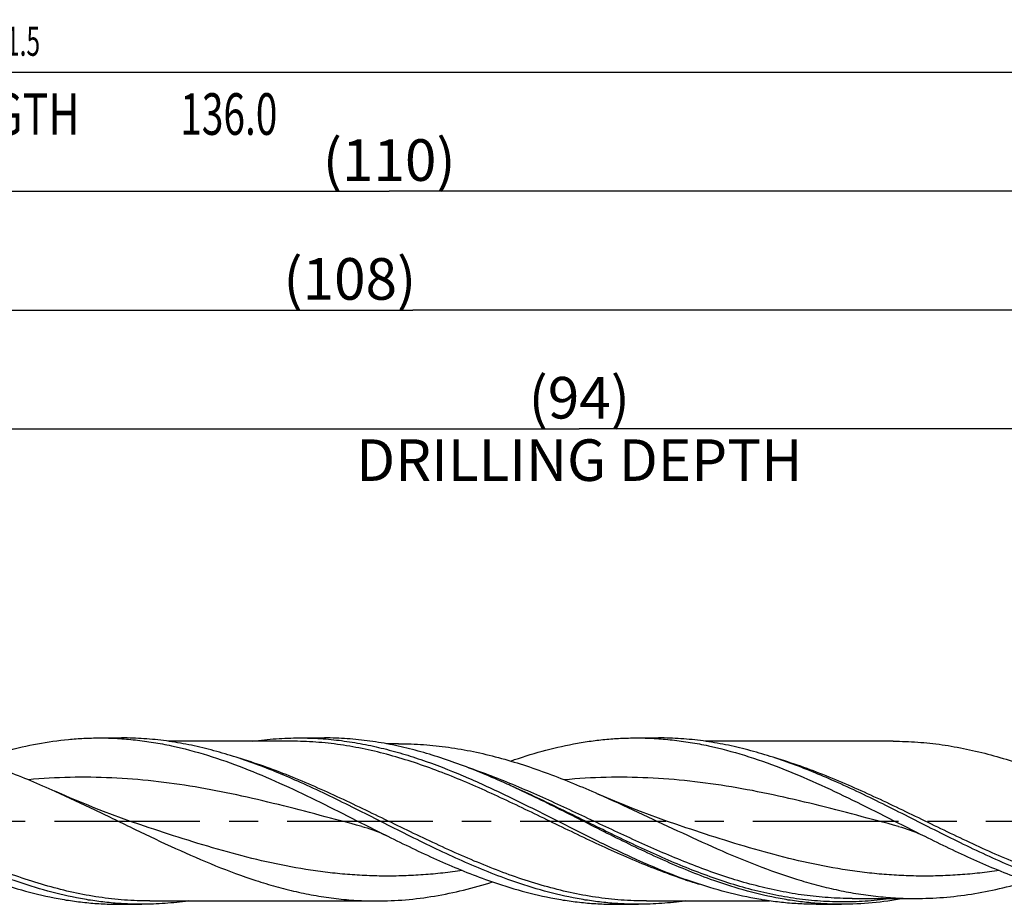
# Model space of a CAD drawing. Units: millimetres. Extents: x 0 to 594, y 0 to 420.
# Drawn here: x 317 to 400, y 173 to 247 of the extents above; entities that cross this region are included whole.
import ezdxf
from ezdxf.enums import TextEntityAlignment as Align

# ---------------------------------------------------------------- set-up
doc = ezdxf.new("R2010")
doc.units = ezdxf.units.MM
doc.header["$LTSCALE"] = 32.67
doc.linetypes.add('CENTER', pattern=[0.6, 0.375, -0.075, 0.075, -0.075])
doc.layers.get('0').update_dxf_attribs({"linetype": 'CONTINUOUS'})
for name, color, linetype in [('606160715-000_AXIS', 7, 'CONTINUOUS'), ('606160715-000_CL', 7, 'CONTINUOUS'), ('606160715-000_DIM', 7, 'CONTINUOUS')]:
    doc.layers.add(name, color=color, linetype=linetype)
doc.styles.get("Standard").update_dxf_attribs({"font": 'TXT.SHX', "width": 0.7})
doc.styles.add('TEXTSTYLE_3', font='gdt', dxfattribs={"width": 0.7})
doc.dimstyles.new('DIMSTYLE_10', dxfattribs={"dimtxt": 3.5, "dimasz": 3.5, "dimexe": 1.5, "dimexo": 0, "dimgap": 0.875, "dimtad": 1, "dimdec": 3, "dimlfac": 0.5, "dimdsep": 46, "dimtxsty": 'STANDARD', "dimblk": '_FILLED', "dimblk1": '_FILLED', "dimblk2": '_FILLED', "dimcen": 0.09, "dimclrt": 2, "dimadec": 3, "dimazin": 2, "dimtp": 0.15, "dimtm": 0.15, "dimtfac": 1, "dimtdec": 3, "dimtofl": 0, "dimtmove": 0, "dimatfit": 3, "dimldrblk": '_FILLED', "dimfxl": 1, "dimtolj": 1, "dimarcsym": 0})
doc.dimstyles.new('DIMSTYLE_5', dxfattribs={"dimtxt": 3.5, "dimasz": 3.5, "dimexe": 1.5, "dimexo": 0, "dimgap": 0.875, "dimtad": 1, "dimdec": 3, "dimlfac": 0.5, "dimdsep": 46, "dimtxsty": 'STANDARD', "dimblk": '_FILLED', "dimblk1": '_FILLED', "dimblk2": '_FILLED', "dimcen": 0.09, "dimclrt": 2, "dimadec": 3, "dimazin": 2, "dimtp": 1.5, "dimtm": 1.5, "dimtfac": 1, "dimtdec": 3, "dimtofl": 0, "dimtmove": 0, "dimatfit": 3, "dimldrblk": '_FILLED', "dimfxl": 1, "dimtolj": 1, "dimarcsym": 0})
doc.dimstyles.new('DIMSTYLE_6', dxfattribs={"dimtxt": 3.5, "dimasz": 3.5, "dimexe": 1.5, "dimexo": 0, "dimgap": 0.875, "dimtad": 1, "dimdec": 3, "dimlfac": 0.5, "dimdsep": 46, "dimtxsty": 'STANDARD', "dimblk": '_FILLED', "dimblk1": '_FILLED', "dimblk2": '_FILLED', "dimcen": 0.09, "dimclrt": 2, "dimadec": 3, "dimazin": 2, "dimtol": 1, "dimtp": 1.5, "dimtm": 1.5, "dimtfac": 1, "dimtdec": 3, "dimtofl": 0, "dimtmove": 0, "dimatfit": 3, "dimldrblk": '_FILLED', "dimfxl": 1, "dimtolj": 1, "dimarcsym": 0})

# ---------------------------------------------------------------- blocks, each defined once
blk = doc.blocks.new('_FILLED')
at = {"color": 0, "linetype": 'BYBLOCK'}
blk.add_solid([(0, 0), (-1, 0.125), (-1, -0.125)], dxfattribs=at)
blk = doc.blocks.new('*D4')
at = {"layer": '606160715-000_DIM', "color": 3, "linetype": 'CONTINUOUS'}
for p, q in [((238, 180), (238, 234.5)), ((458, 180), (458, 234.5)), ((238, 233), (348, 233)), ((458, 233), (348, 233))]:
    blk.add_line(p, q, dxfattribs=at)
at = {"layer": '606160715-000_DIM', "color": 3, "linetype": 'CONTINUOUS', "xscale": 3.5, "yscale": 3.5, "zscale": 3.5, "rotation": 180}
blk.add_blockref('_FILLED', (238, 233), dxfattribs=at)
at = {"layer": '606160715-000_DIM', "color": 3, "linetype": 'CONTINUOUS', "xscale": 3.5, "yscale": 3.5, "zscale": 3.5}
blk.add_blockref('_FILLED', (458, 233), dxfattribs=at)
at = {"layer": '606160715-000_DIM', "color": 2, "linetype": 'CONTINUOUS', "insert": (348, 237.375), "char_height": 3.5, "width": 14.625, "attachment_point": 2, "line_spacing_factor": 0.9}
blk.add_mtext('(110)', dxfattribs=at)
blk = doc.blocks.new('*D5')
at = {"layer": '606160715-000_DIM', "color": 3, "linetype": 'CONTINUOUS'}
for p, q in [((166, 180), (166, 244.5)), ((458, 180), (458, 244.5)), ((166, 243), (312, 243)), ((458, 243), (312, 243))]:
    blk.add_line(p, q, dxfattribs=at)
at = {"layer": '606160715-000_DIM', "color": 3, "linetype": 'CONTINUOUS', "xscale": 3.5, "yscale": 3.5, "zscale": 3.5, "rotation": 180}
blk.add_blockref('_FILLED', (166, 243), dxfattribs=at)
at = {"layer": '606160715-000_DIM', "color": 3, "linetype": 'CONTINUOUS', "xscale": 3.5, "yscale": 3.5, "zscale": 3.5}
blk.add_blockref('_FILLED', (458, 243), dxfattribs=at)
at = {"layer": '606160715-000_DIM', "color": 2, "linetype": 'CONTINUOUS'}
for s, height, width, p in [('146', 3.5, 0.714286, (308.296, 243.875)), ('1.5', 2.45, 0.619048, (317.179, 244.4)), ('MIN. TOOL LENGTH ', 3.5, 0.756303, (306, 237.75)), ('136.0', 3.5, 0.685714, (334.5, 237.75))]:
    blk.add_text(s, height=height, dxfattribs=dict(at, width=width)).set_placement(p, align=Align.CENTER)
at = {"layer": '606160715-000_DIM', "color": 2, "linetype": 'CONTINUOUS', "style": 'TEXTSTYLE_3'}
blk.add_text('`', height=2.45, dxfattribs=at).set_placement((313.475, 244.4), align=Align.CENTER)
blk = doc.blocks.new('*D10')
at = {"layer": '606160715-000_DIM', "color": 3, "linetype": 'CONTINUOUS'}
for p, q in [((270, 180), (270, 214.5)), ((458, 180), (458, 214.5)), ((270, 213), (364, 213)), ((458, 213), (364, 213))]:
    blk.add_line(p, q, dxfattribs=at)
at = {"layer": '606160715-000_DIM', "color": 3, "linetype": 'CONTINUOUS', "xscale": 3.5, "yscale": 3.5, "zscale": 3.5, "rotation": 180}
blk.add_blockref('_FILLED', (270, 213), dxfattribs=at)
at = {"layer": '606160715-000_DIM', "color": 3, "linetype": 'CONTINUOUS', "xscale": 3.5, "yscale": 3.5, "zscale": 3.5}
blk.add_blockref('_FILLED', (458, 213), dxfattribs=at)
at = {"layer": '606160715-000_DIM', "color": 2, "linetype": 'CONTINUOUS', "insert": (364, 217.375), "char_height": 3.5, "width": 56, "attachment_point": 2, "line_spacing_factor": 0.9}
blk.add_mtext('(94)\\PDRILLING DEPTH', dxfattribs=at)
blk = doc.blocks.new('*D13')
at = {"layer": '606160715-000_DIM', "color": 3, "linetype": 'CONTINUOUS'}
for p, q in [((242, 180), (242, 224.5)), ((458, 180), (458, 224.5)), ((242, 223), (350, 223)), ((458, 223), (350, 223))]:
    blk.add_line(p, q, dxfattribs=at)
at = {"layer": '606160715-000_DIM', "color": 3, "linetype": 'CONTINUOUS', "xscale": 3.5, "yscale": 3.5, "zscale": 3.5, "rotation": 180}
blk.add_blockref('_FILLED', (242, 223), dxfattribs=at)
at = {"layer": '606160715-000_DIM', "color": 3, "linetype": 'CONTINUOUS', "xscale": 3.5, "yscale": 3.5, "zscale": 3.5}
blk.add_blockref('_FILLED', (458, 223), dxfattribs=at)
at = {"layer": '606160715-000_DIM', "color": 2, "linetype": 'CONTINUOUS', "insert": (344.684, 227.375), "char_height": 3.5, "width": 15.75, "attachment_point": 2, "line_spacing_factor": 0.9}
blk.add_mtext('(108)', dxfattribs=at)

msp = doc.modelspace()

# ---------------------------------------------------------------- linework, layer by layer
at = {"layer": '606160715-000_AXIS', "color": 1, "linetype": 'CENTER'}
msp.add_line((163, 180), (461, 180), dxfattribs=at)
at = {"layer": '606160715-000_CL', "color": 7, "linetype": 'CONTINUOUS'}
for p, q in [((323.6012, 187), (325.4776, 187)), ((339.7489, 186.72), (329.4053, 186.72)), ((340.4428, 187), (342.5606, 187)), ((348.7956, 186.51), (347.7677, 186.51)), ((368.7929, 187), (370.6693, 187)), ((390.4324, 186.72), (374.5969, 186.72)), ((358.1833, 182.9974), (358.1799, 182.999)), ((358.1844, 182.9998), (358.181, 183.0013)), ((327.7866, 179.4469), (327.7864, 179.4469)), ((345.6829, 179.5547), (345.6828, 179.5548)), ((372.9782, 179.4469), (372.9781, 179.4469)), ((390.8746, 179.5547), (390.8744, 179.5548)), ((327.8633, 173.28), (346.9324, 173.28)), ((369.6716, 173.28), (380.0157, 173.28)), ((386.9659, 173.49), (386.9648, 173.49)), ((386.9648, 173.49), (392.2956, 173.49)), ((325.2929, 173), (327.1693, 173)), ((367.1012, 173), (368.9776, 173)), ((383.9428, 173), (386.0606, 173))]:
    msp.add_line(p, q, dxfattribs=at)
for points in [[(327.7866, 179.4469), (327.0228, 179.7041), (326.238, 179.9763), (325.4667, 180.252), (324.7088, 180.5309), (323.9644, 180.8128), (323.2331, 181.0977), (322.5146, 181.3855), (321.8092, 181.6758), (321.1172, 181.9683), (320.4386, 182.2628), (319.8469, 182.5259)], [(372.9782, 179.4469), (372.2143, 179.7041), (371.4295, 179.9763), (370.6581, 180.252), (369.9003, 180.5309), (369.1559, 180.8129), (368.4245, 181.0978), (367.706, 181.3856), (367.0006, 181.6759), (366.3086, 181.9684), (365.5876, 182.2815)], [(345.6828, 179.5548), (345.8969, 179.496), (346.1323, 179.4262), (346.3764, 179.3482), (346.6326, 179.2598), (346.8961, 179.1618), (347.1553, 179.0582), (347.4064, 178.9508), (347.6531, 178.8383), (347.8854, 178.726)], [(390.8744, 179.5548), (391.1165, 179.488), (391.3657, 179.4133), (391.6103, 179.3341), (391.8454, 179.2522), (392.0758, 179.1664), (392.3145, 179.0716), (392.5653, 178.9652), (392.8231, 178.8485), (393.0771, 178.726)]]:
    msp.add_lwpolyline(points, dxfattribs=at)
msp.add_arc((323.7489, 107.6261), 82.8648, 65.448693, 65.714844, dxfattribs=at)
at = {"layer": '606160715-000_CL', "color": 9, "linetype": 'CONTINUOUS'}
msp.add_arc((386.2808, 215.5772), 42.659, 251.756701, 253.454529, dxfattribs=at)
at = {"layer": '606160715-000_CL', "color": 7, "linetype": 'CONTINUOUS'}
for points, knots in [([(303.4324, 186.72), (304.1168, 186.72), (305.4895, 186.6704), (307.5458, 186.4493), (309.6012, 186.0863), (311.6551, 185.5899), (313.7076, 184.9713), (316.4614, 183.9949), (318.4955, 183.1336), (319.8469, 182.5259)], [0, 0, 0, 0, 0.1202558, 0.2411189, 0.363135, 0.4867362, 0.6122024, 0.7396431, 1, 1, 1, 1]), ([(313.1997, 185.1161), (314.0572, 185.4119), (315.7739, 185.9459), (318.3797, 186.5467), (320.5601, 186.8557), (322.2996, 186.9794), (323.1677, 187), (323.6012, 187)], [0, 0, 0, 0, 0.2562753, 0.5074738, 0.7547656, 0.8775195, 1, 1, 1, 1]), ([(323.6012, 187), (324.1074, 187), (325.1213, 186.9718), (326.6412, 186.8457), (328.1609, 186.6372), (330.197, 186.2509), (332.7455, 185.5728), (335.7795, 184.4984), (338.8075, 183.2119), (342.8542, 181.2882), (345.8584, 179.7336), (347.8854, 178.726)], [0, 0, 0, 0, 0.0585944, 0.1173663, 0.1764833, 0.2360937, 0.3572177, 0.4813388, 0.6084334, 0.737935, 1, 1, 1, 1]), ([(340.5348, 183.2533), (339.2968, 183.8074), (337.4305, 184.5849), (334.9029, 185.4567), (333.0197, 186.0055), (331.1355, 186.4436), (329.2502, 186.7626), (327.3642, 186.9566), (326.1054, 187), (325.4776, 187)], [0, 0, 0, 0, 0.2602555, 0.387542, 0.5128891, 0.6364535, 0.7585324, 0.8795449, 1, 1, 1, 1]), ([(336.5164, 186.7204), (337.168, 186.8126), (338.4747, 186.9527), (339.788, 187), (340.4428, 187)], [0, 0, 0, 0, 0.501253, 1, 1, 1, 1]), ([(340.4428, 187), (341.0357, 187), (342.2242, 186.9613), (344.0052, 186.7883), (345.7856, 186.5032), (347.5652, 186.111), (349.3439, 185.6182), (351.7311, 184.8326), (354.7075, 183.6421), (358.2449, 181.9905), (361.7776, 180.2122), (365.3096, 178.4205), (367.6889, 177.2824), (368.8854, 176.7468)], [0, 0, 0, 0, 0.0582791, 0.1167992, 0.1757828, 0.2354173, 0.2958421, 0.3571404, 0.4823752, 0.6106695, 0.7408042, 0.8711419, 1, 1, 1, 1]), ([(357.8294, 183.1582), (356.574, 183.7246), (354.6817, 184.5205), (352.1186, 185.4146), (350.209, 185.9779), (348.2983, 186.4279), (346.3864, 186.7559), (344.4738, 186.9553), (343.1972, 187), (342.5606, 187)], [0, 0, 0, 0, 0.2604073, 0.3877476, 0.5131175, 0.6366684, 0.7586989, 0.8796356, 1, 1, 1, 1]), ([(348.7956, 186.51), (349.4957, 186.51), (350.8999, 186.4597), (353.0034, 186.2356), (355.1059, 185.868), (357.2069, 185.3658), (359.3065, 184.7408), (362.1225, 183.7566), (364.204, 182.8908), (365.5876, 182.2815)], [0, 0, 0, 0, 0.1203922, 0.2413809, 0.3635002, 0.4871681, 0.6126489, 0.7400342, 1, 1, 1, 1]), ([(358.2243, 185.0581), (359.0954, 185.3625), (360.8392, 185.9124), (363.0552, 186.4309), (364.8254, 186.7248), (366.1478, 186.8831), (367.4703, 186.9787), (368.3524, 187), (368.7929, 187)], [0, 0, 0, 0, 0.2564158, 0.507639, 0.6316741, 0.7549112, 0.8775965, 1, 1, 1, 1]), ([(368.7929, 187), (369.299, 187), (370.313, 186.9718), (371.8329, 186.8457), (373.3525, 186.6372), (375.3887, 186.2508), (377.9371, 185.5728), (380.9712, 184.4984), (383.9992, 183.2119), (388.0459, 181.2882), (391.0501, 179.7336), (393.0771, 178.726)], [0, 0, 0, 0, 0.0585944, 0.1173664, 0.1764833, 0.2360937, 0.3572177, 0.4813388, 0.6084334, 0.737935, 1, 1, 1, 1]), ([(385.7268, 183.2531), (384.4889, 183.8073), (382.6225, 184.5848), (380.0948, 185.4566), (378.2116, 186.0054), (376.3273, 186.4435), (374.442, 186.7626), (372.5559, 186.9566), (371.297, 187), (370.6693, 187)], [0, 0, 0, 0, 0.2602558, 0.3875424, 0.5128896, 0.6364539, 0.7585327, 0.879545, 1, 1, 1, 1]), ([(390.4324, 186.72), (391.1168, 186.72), (392.4895, 186.6704), (394.5458, 186.4493), (396.6012, 186.0863), (398.6551, 185.59), (400.7075, 184.9713), (402.7585, 184.2441), (404.8083, 183.4245), (406.1667, 182.8318), (406.8468, 182.5259)], [0, 0, 0, 0, 0.1202521, 0.2411113, 0.3631236, 0.4867208, 0.6121831, 0.7396198, 0.8689669, 1, 1, 1, 1]), ([(357.9722, 175.0971), (356.4949, 175.6302), (354.3028, 176.5474), (351.4231, 177.9027), (348.5193, 179.3383), (344.9172, 181.1817), (342.0042, 182.5955), (340.5348, 183.2533)], [0, 0, 0, 0, 0.2446582, 0.3696436, 0.495793, 0.7492154, 1, 1, 1, 1]), ([(403.1639, 175.0971), (401.6866, 175.6301), (399.4946, 176.5473), (396.6149, 177.9026), (393.7112, 179.3382), (390.1092, 181.1816), (387.1963, 182.5954), (385.7268, 183.2531)], [0, 0, 0, 0, 0.2446581, 0.3696434, 0.4957927, 0.749215, 1, 1, 1, 1]), ([(319.8469, 182.5259), (320.983, 182.0149), (323.2435, 180.9472), (326.6101, 179.3015), (329.9782, 177.6961), (333.3508, 176.2244), (336.1858, 175.1749), (338.4576, 174.4862), (340.1514, 174.0551), (341.846, 173.7127), (343.5411, 173.4643), (345.2366, 173.3137), (346.3679, 173.28), (346.9324, 173.28)], [0, 0, 0, 0, 0.1294088, 0.2596523, 0.3892779, 0.5169596, 0.6417795, 0.7030124, 0.7634839, 0.8232756, 0.8825129, 0.941358, 1, 1, 1, 1]), ([(375.0552, 175.0971), (373.6264, 175.6126), (371.5055, 176.496), (368.7184, 177.8006), (365.9075, 179.1842), (362.4191, 180.968), (359.6033, 182.3488), (358.1833, 182.9975)], [0, 0, 0, 0, 0.2444852, 0.3693275, 0.4953463, 0.7487241, 1, 1, 1, 1]), ([(365.5876, 182.2815), (366.7069, 181.7887), (368.9345, 180.763), (372.2556, 179.1903), (375.5783, 177.6632), (378.9053, 176.2682), (381.7004, 175.2766), (383.9396, 174.6269), (385.6098, 174.2202), (387.2807, 173.8975), (388.952, 173.6635), (390.6236, 173.5217), (391.7389, 173.49), (392.2956, 173.49)], [0, 0, 0, 0, 0.1293639, 0.2593782, 0.3887028, 0.5161361, 0.6408663, 0.7021336, 0.7626959, 0.822631, 0.882056, 0.9411211, 1, 1, 1, 1]), ([(347.8854, 178.726), (349.2426, 178.0513), (351.9377, 176.7474), (354.7058, 175.5986), (356.0959, 175.0971)], [0, 0, 0, 0, 0.5063399, 1, 1, 1, 1]), ([(393.0771, 178.726), (394.4343, 178.0513), (397.1294, 176.7474), (399.8975, 175.5986), (401.2875, 175.0971)], [0, 0, 0, 0, 0.5063401, 1, 1, 1, 1]), ([(368.8854, 176.7468), (369.2219, 176.5962), (370.5574, 176.0098), (371.9124, 175.467), (372.9375, 175.0971)], [0, 0, 0, 0, 0.2528107, 1, 1, 1, 1]), ([(314.2875, 175.0971), (315.1942, 174.7699), (317.0088, 174.1776), (319.3171, 173.6167), (321.1611, 173.2983), (322.5382, 173.1268), (323.9155, 173.0231), (324.8342, 173), (325.2929, 173)], [0, 0, 0, 0, 0.2568228, 0.5081551, 0.6321348, 0.7552554, 0.8777802, 1, 1, 1, 1]), ([(327.1693, 173), (326.7106, 173), (325.7919, 173.0231), (324.4146, 173.1268), (323.0374, 173.2983), (321.1935, 173.6167), (318.8852, 174.1776), (317.0706, 174.7699), (316.1639, 175.0971)], [0, 0, 0, 0, 0.1222198, 0.2447446, 0.3678651, 0.4918448, 0.7431771, 1, 1, 1, 1]), ([(346.9324, 173.28), (347.7471, 173.28), (349.3831, 173.3504), (351.8322, 173.6635), (354.2789, 174.1737), (355.8935, 174.63), (356.6999, 174.8838)], [0, 0, 0, 0, 0.2460038, 0.4937495, 0.7447319, 1, 1, 1, 1]), ([(356.0959, 175.0971), (357.0025, 174.7699), (358.8171, 174.1776), (361.1254, 173.6167), (362.9694, 173.2983), (364.3466, 173.1268), (365.7238, 173.0231), (366.6425, 173), (367.1012, 173)], [0, 0, 0, 0, 0.2568227, 0.5081552, 0.6321349, 0.7552554, 0.8777802, 1, 1, 1, 1]), ([(368.9776, 173), (368.5189, 173), (367.6002, 173.0231), (366.2229, 173.1268), (364.8458, 173.2983), (363.0018, 173.6167), (360.6935, 174.1776), (358.8789, 174.7699), (357.9722, 175.0971)], [0, 0, 0, 0, 0.1222198, 0.2447446, 0.3678651, 0.4918448, 0.7431772, 1, 1, 1, 1]), ([(383.9428, 173), (383.4841, 173), (382.5654, 173.0231), (381.1881, 173.1268), (379.811, 173.2983), (377.967, 173.6167), (375.6587, 174.1776), (373.8441, 174.7699), (372.9375, 175.0971)], [0, 0, 0, 0, 0.1222198, 0.2447446, 0.3678651, 0.4918448, 0.7431771, 1, 1, 1, 1]), ([(386.0606, 173), (385.6019, 173), (384.6831, 173.0231), (383.3059, 173.1268), (381.9287, 173.2983), (380.0848, 173.6167), (377.7765, 174.1776), (375.9618, 174.7699), (375.0552, 175.0971)], [0, 0, 0, 0, 0.1222198, 0.2447446, 0.3678651, 0.4918448, 0.7431771, 1, 1, 1, 1]), ([(392.2956, 173.49), (393.0819, 173.49), (394.6602, 173.5535), (397.0235, 173.836), (399.3849, 174.2973), (400.945, 174.7112), (401.7241, 174.9418)], [0, 0, 0, 0, 0.2464672, 0.4944645, 0.7453211, 1, 1, 1, 1]), ([(331.097, 173.2797), (330.4452, 173.1875), (329.1381, 173.0473), (327.8243, 173), (327.1693, 173)], [0, 0, 0, 0, 0.5012538, 1, 1, 1, 1]), ([(372.9061, 173.2799), (372.2541, 173.1876), (370.9468, 173.0473), (369.6328, 173), (368.9776, 173)], [0, 0, 0, 0, 0.5012543, 1, 1, 1, 1]), ([(391.2674, 173.4891), (390.4058, 173.3292), (388.6754, 173.0836), (386.9293, 173), (386.0606, 173)], [0, 0, 0, 0, 0.5021627, 1, 1, 1, 1])]:
    msp.add_open_spline(points, degree=3, knots=knots, dxfattribs=at)
at = {"layer": '606160715-000_CL', "color": 9, "linetype": 'CONTINUOUS'}
for points, knots in [([(372.9263, 175.0625), (371.5229, 175.5245), (369.4369, 176.3262), (366.6953, 177.5277), (363.9288, 178.8137), (360.4934, 180.4948), (357.0499, 182.1436), (354.2774, 183.3605), (352.206, 184.1946), (350.1332, 184.9355), (348.0591, 185.5664), (345.9833, 186.0729), (343.9061, 186.4435), (341.8279, 186.6694), (340.4405, 186.72), (339.7489, 186.72)], [0, 0, 0, 0, 0.1250943, 0.1889442, 0.2534335, 0.3833646, 0.5127639, 0.57663, 0.6396775, 0.7017896, 0.7629299, 0.8231482, 0.8825811, 0.9414415, 1, 1, 1, 1]), ([(327.8633, 173.28), (327.1464, 173.28), (325.7082, 173.3344), (323.5542, 173.577), (321.4013, 173.9744), (318.5108, 174.7031), (315.6462, 175.6935), (312.807, 176.8639), (309.9355, 178.1481), (306.3713, 179.8728), (302.8094, 181.6063), (299.9396, 182.9096), (297.1002, 184.1068), (294.9356, 184.883), (293.48, 185.3153)], [0, 0, 0, 0, 0.0586031, 0.11753, 0.1770688, 0.2374414, 0.3610956, 0.4243942, 0.4884989, 0.618218, 0.748079, 0.8123492, 0.8758593, 1, 1, 1, 1]), ([(369.6716, 173.28), (368.9547, 173.28), (367.5165, 173.3344), (365.3624, 173.577), (363.2095, 173.9745), (360.3189, 174.7032), (357.4543, 175.6936), (354.615, 176.864), (351.7435, 178.1483), (348.1792, 179.873), (344.6172, 181.6066), (341.7473, 182.9098), (338.9079, 184.107), (336.7433, 184.8833), (335.2876, 185.3155)], [0, 0, 0, 0, 0.0586031, 0.1175301, 0.1770689, 0.2374416, 0.3610961, 0.4243949, 0.4884997, 0.618219, 0.74808, 0.81235, 0.8758599, 1, 1, 1, 1]), ([(414.8633, 173.28), (414.1464, 173.28), (412.7081, 173.3344), (410.554, 173.577), (408.401, 173.9745), (405.5103, 174.7032), (402.6456, 175.6938), (399.8063, 176.8642), (396.9346, 178.1485), (393.3703, 179.8733), (389.8081, 181.6069), (386.9382, 182.9102), (384.0987, 184.1074), (381.934, 184.8836), (380.4783, 185.3158)], [0, 0, 0, 0, 0.0586032, 0.1175302, 0.1770691, 0.2374419, 0.3610968, 0.4243958, 0.4885008, 0.6182204, 0.7480812, 0.812351, 0.8758607, 1, 1, 1, 1]), ([(386.9648, 173.49), (386.2904, 173.49), (384.9381, 173.5366), (382.9121, 173.7446), (380.8869, 174.0861), (378.8629, 174.5536), (376.8403, 175.1368), (374.1273, 176.0581), (370.7497, 177.4305), (366.7338, 179.2772), (362.7204, 181.1829), (358.7026, 182.9921), (355.98, 184.0482), (354.6137, 184.5113)], [0, 0, 0, 0, 0.0587606, 0.117792, 0.1773382, 0.2375945, 0.2986904, 0.3606804, 0.4871688, 0.6161178, 0.7458058, 0.8742948, 1, 1, 1, 1]), ([(345.6828, 179.5548), (343.347, 180.1726), (339.8579, 181.1239), (335.1777, 182.2203), (331.6718, 182.9001), (328.162, 183.3954), (324.6491, 183.6739), (321.1349, 183.7172), (318.7969, 183.5874), (317.6308, 183.4855)], [0, 0, 0, 0, 0.2543843, 0.3807028, 0.5060019, 0.6302514, 0.7536873, 0.876756, 1, 1, 1, 1]), ([(390.8744, 179.5548), (388.5319, 180.1744), (385.0329, 181.1284), (380.3393, 182.2269), (376.8233, 182.9071), (373.3034, 183.4012), (369.7803, 183.6769), (366.256, 183.7158), (363.9115, 183.5824), (362.7421, 183.4785)], [0, 0, 0, 0, 0.2543905, 0.3807067, 0.5059992, 0.6302404, 0.7536709, 0.8767421, 1, 1, 1, 1]), ([(390.329, 173.4891), (389.6622, 173.3941), (388.3251, 173.2491), (386.3111, 173.1732), (384.297, 173.2414), (382.2835, 173.4524), (380.271, 173.8014), (378.2598, 174.2807), (376.25, 174.88), (374.2415, 175.5865), (372.2342, 176.3852), (369.5464, 177.5562), (366.2067, 179.1557), (362.221, 181.134), (359.5364, 182.4036), (358.1844, 182.9998)], [0, 0, 0, 0, 0.0592757, 0.1182512, 0.1772187, 0.2364715, 0.2962751, 0.3568424, 0.418316, 0.4807581, 0.5441492, 0.6083927, 0.7387311, 0.8699615, 1, 1, 1, 1]), ([(354.1603, 175.8412), (353.6122, 175.7609), (352.5153, 175.6198), (350.8659, 175.4697), (349.2163, 175.3837), (347.5666, 175.3632), (345.917, 175.4085), (344.2675, 175.5188), (342.6181, 175.6926), (340.4133, 176.0065), (337.6559, 176.545), (333.2414, 177.6682), (329.9705, 178.7223), (327.7866, 179.4469)], [0, 0, 0, 0, 0.0617803, 0.1233103, 0.1846711, 0.2459541, 0.3072552, 0.3686694, 0.4302849, 0.4921777, 0.6169973, 0.7433768, 1, 1, 1, 1]), ([(399.3508, 175.841), (398.8027, 175.7608), (397.7058, 175.6197), (396.0565, 175.4696), (394.407, 175.3837), (392.7574, 175.3632), (391.1078, 175.4085), (389.4584, 175.5188), (387.8091, 175.6927), (385.6043, 176.0067), (382.8471, 176.5451), (378.4328, 177.6683), (375.1621, 178.7224), (372.9782, 179.4469)], [0, 0, 0, 0, 0.0617801, 0.1233099, 0.1846706, 0.2459535, 0.3072546, 0.3686689, 0.4302845, 0.4921773, 0.6169972, 0.7433768, 1, 1, 1, 1])]:
    msp.add_open_spline(points, degree=3, knots=knots, dxfattribs=at)

# ---------------------------------------------------------------- dimensions: what is measured, and where the dimension line sits
at = {"layer": '606160715-000_DIM', "color": 3, "linetype": 'CONTINUOUS'}
for base, p1, text, dimstyle, picture, middle in [((458, 243), (166, 180), '<>\\PMIN. TOOL LENGTH 136.0[.1]', 'DIMSTYLE_6', '*D5', (312, 243)), ((458, 233), (238, 180), '(<>)', 'DIMSTYLE_5', '*D4', (348, 233)), ((458, 223), (242, 180), '(<>)', 'DIMSTYLE_10', '*D13', (344.6842, 223)), ((458, 213), (270, 180), '(<>)\\PDRILLING DEPTH', 'DIMSTYLE_10', '*D10', (364, 213))]:
    dim = msp.add_linear_dim(base=base, p1=p1, p2=(458, 180), text=text, dimstyle=dimstyle, dxfattribs=at)
    dim.commit()
    dim.dimension.update_dxf_attribs({"geometry": picture, "text_midpoint": middle, "dimtype": 160})

doc.saveas('drawing.dxf')
